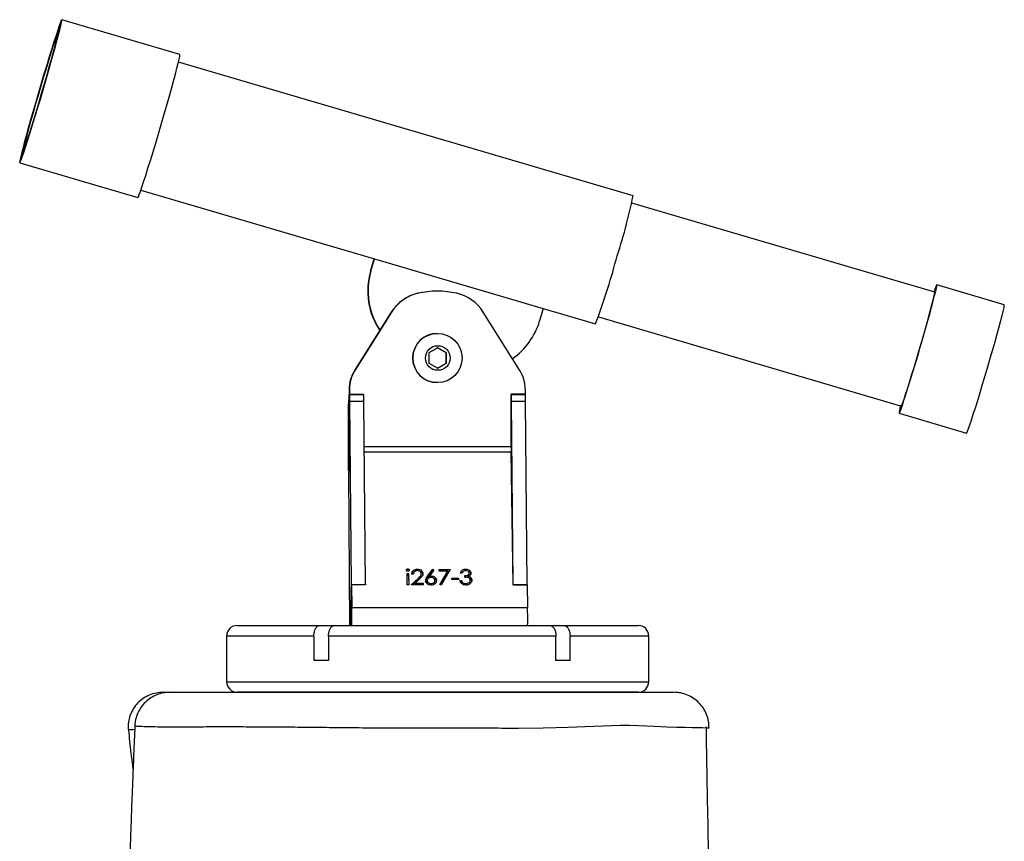
# Model space of a CAD drawing. Extents: x 21 to 1746, y 0 to 1080.
# Drawn here: x 1451 to 1495, y 981 to 1017 of the extents above; entities that cross this region are included whole.
import ezdxf

# ---------------------------------------------------------------- set-up
doc = ezdxf.new("R2010")
doc.units = 0
doc.header["$MEASUREMENT"] = 0
doc.layers.add('VP-SIDE', color=7, linetype='Continuous', lineweight=0)

msp = doc.modelspace()

# ---------------------------------------------------------------- linework, layer by layer
at = {"layer": 'VP-SIDE', "color": 18, "lineweight": 25, "true_color": 0x000000}
for p, q in [((1452.694, 1017.082), (1452.684, 1017.085)), ((1458.034, 1015.871), (1452.781, 1017.416)), ((1478.199, 1009.584), (1457.971, 1015.531)), ((1450.91, 1011.05), (1456.163, 1009.506)), ((1451.007, 1011.38), (1451.017, 1011.377)), ((1456.294, 1009.826), (1466.686, 1006.771)), ((1491.62, 1005.288), (1478.136, 1009.252)), ((1466.518, 1006.224), (1466.679, 1006.771)), ((1466.534, 1006.224), (1466.694, 1006.771)), ((1466.679, 1006.771), (1466.694, 1006.771)), ((1466.694, 1006.771), (1474.199, 1004.565)), ((1466.518, 1006.224), (1466.534, 1006.224)), ((1469.488, 1005.338), (1469.476, 1005.338)), ((1494.708, 1004.731), (1491.707, 1005.613)), ((1468.615, 1005.242), (1468.627, 1005.242)), ((1467.439, 1004.409), (1465.805, 1001.807)), ((1467.451, 1004.409), (1465.817, 1001.807)), ((1467.451, 1004.409), (1467.439, 1004.409)), ((1473.159, 1001.807), (1471.526, 1004.409)), ((1474.199, 1004.565), (1474.038, 1004.017)), ((1474.198, 1004.562), (1476.522, 1003.879)), ((1476.649, 1004.193), (1490.133, 1000.229)), ((1469.49, 1003.46), (1469.488, 1003.46)), ((1469.506, 1002.816), (1469.114, 1002.591)), ((1469.883, 1002.591), (1469.499, 1002.812)), ((1469.897, 1002.591), (1469.506, 1002.816)), ((1469.114, 1002.591), (1469.114, 1002.139)), ((1469.883, 1002.591), (1469.897, 1002.591)), ((1469.883, 1002.139), (1469.883, 1002.591)), ((1469.897, 1002.139), (1469.897, 1002.591)), ((1465.805, 1001.807), (1465.817, 1001.807)), ((1469.114, 1002.139), (1469.506, 1001.913)), ((1469.499, 1001.917), (1469.883, 1002.139)), ((1469.506, 1001.913), (1469.897, 1002.139)), ((1469.883, 1002.139), (1469.897, 1002.139)), ((1465.565, 1000.975), (1465.565, 1000.762)), ((1465.577, 1000.975), (1465.565, 1000.975)), ((1465.577, 1000.975), (1465.577, 1000.762)), ((1469.488, 1001.269), (1469.49, 1001.269)), ((1473.399, 1000.975), (1473.399, 1000.762)), ((1465.581, 1000.739), (1465.553, 1000.739)), ((1465.577, 1000.762), (1465.565, 1000.762)), ((1465.577, 1000.762), (1466.203, 1000.762)), ((1465.581, 1000.739), (1466.207, 1000.739)), ((1466.191, 1000.762), (1466.191, 1000.739)), ((1466.203, 1000.762), (1466.203, 1000.739)), ((1473.399, 1000.762), (1472.773, 1000.762)), ((1472.773, 998.422), (1472.773, 1000.762)), ((1472.777, 1000.739), (1472.773, 1000.739)), ((1472.777, 1000.739), (1473.403, 1000.739)), ((1465.536, 997.356), (1465.541, 1000.323)), ((1465.541, 1000.368), (1465.551, 1000.343)), ((1465.541, 1000.323), (1465.551, 1000.299)), ((1465.541, 1000.323), (1465.551, 1000.323)), ((1465.546, 997.332), (1465.551, 1000.299)), ((1465.551, 1000.299), (1465.546, 997.266)), ((1465.665, 992.294), (1465.593, 1000.425)), ((1466.218, 1000.425), (1465.593, 1000.425)), ((1466.291, 992.294), (1466.218, 1000.425)), ((1472.861, 992.302), (1472.789, 1000.425)), ((1473.414, 1000.425), (1472.789, 1000.425)), ((1473.487, 992.294), (1473.414, 1000.425)), ((1490.03, 999.908), (1493.031, 999.026)), ((1466.236, 998.422), (1472.773, 998.422)), ((1466.238, 998.187), (1472.775, 998.187)), ((1472.861, 992.279), (1472.775, 998.187)), ((1465.536, 997.356), (1465.546, 997.332)), ((1465.536, 997.289), (1465.576, 990.466)), ((1465.546, 997.266), (1465.536, 997.289)), ((1465.546, 997.289), (1465.536, 997.289)), ((1468.14, 992.774), (1468.21, 992.774)), ((1468.147, 992.279), (1468.14, 992.774)), ((1468.141, 992.696), (1468.207, 992.696)), ((1468.168, 992.905), (1468.172, 992.983)), ((1468.207, 992.696), (1468.21, 992.774)), ((1468.207, 992.696), (1468.213, 992.279)), ((1468.21, 992.774), (1468.217, 992.279)), ((1468.328, 992.279), (1468.627, 992.56)), ((1468.421, 992.748), (1468.351, 992.748)), ((1468.599, 992.896), (1468.603, 992.974)), ((1468.624, 992.481), (1468.627, 992.56)), ((1468.768, 992.689), (1468.772, 992.767)), ((1469.048, 992.587), (1469.277, 992.896)), ((1469.048, 992.587), (1469.051, 992.665)), ((1469.051, 992.665), (1469.28, 992.974)), ((1469.129, 992.585), (1469.132, 992.664)), ((1469.335, 992.937), (1469.132, 992.664)), ((1469.21, 992.592), (1469.213, 992.67)), ((1469.277, 992.896), (1469.28, 992.974)), ((1469.277, 992.896), (1469.295, 992.884)), ((1469.28, 992.974), (1469.335, 992.937)), ((1469.571, 992.957), (1470.053, 992.957)), ((1469.572, 992.887), (1469.571, 992.957)), ((1469.935, 992.887), (1469.572, 992.887)), ((1469.591, 992.291), (1469.935, 992.887)), ((1469.623, 992.275), (1469.931, 992.809)), ((1470.053, 992.957), (1469.652, 992.262)), ((1469.931, 992.809), (1469.935, 992.887)), ((1469.934, 992.879), (1470.007, 992.879)), ((1470.128, 992.575), (1470.429, 992.575)), ((1470.129, 992.505), (1470.128, 992.575)), ((1470.426, 992.505), (1470.429, 992.575)), ((1470.429, 992.575), (1470.43, 992.505)), ((1470.586, 992.8), (1470.516, 992.8)), ((1470.709, 992.618), (1470.708, 992.688)), ((1470.743, 992.896), (1470.746, 992.974)), ((1470.885, 992.58), (1470.888, 992.659)), ((1470.904, 992.72), (1470.907, 992.798)), ((1470.97, 992.523), (1470.974, 992.601)), ((1465.655, 992.06), (1465.665, 992.294)), ((1465.655, 992.044), (1465.665, 992.279)), ((1465.665, 992.294), (1466.291, 992.294)), ((1465.665, 992.279), (1465.68, 991.258)), ((1466.291, 992.279), (1465.665, 992.279)), ((1466.29, 992.279), (1466.291, 992.294)), ((1466.291, 992.302), (1466.291, 992.279)), ((1468.217, 992.279), (1468.147, 992.279)), ((1468.859, 992.279), (1468.328, 992.279)), ((1468.408, 992.279), (1468.624, 992.481)), ((1468.491, 992.279), (1468.494, 992.349)), ((1468.687, 992.53), (1468.494, 992.349)), ((1468.494, 992.349), (1468.858, 992.349)), ((1468.855, 992.279), (1468.858, 992.349)), ((1468.858, 992.349), (1468.859, 992.279)), ((1469.034, 992.387), (1469.037, 992.466)), ((1469.206, 992.253), (1469.209, 992.331)), ((1469.374, 992.387), (1469.378, 992.466)), ((1469.652, 992.262), (1469.591, 992.291)), ((1470.43, 992.505), (1470.129, 992.505)), ((1470.491, 992.462), (1470.561, 992.462)), ((1470.522, 992.383), (1470.558, 992.383)), ((1470.558, 992.383), (1470.561, 992.462)), ((1470.62, 992.29), (1470.624, 992.368)), ((1470.752, 992.253), (1470.755, 992.331)), ((1470.949, 992.396), (1470.952, 992.475)), ((1472.861, 992.294), (1473.487, 992.294)), ((1472.861, 992.279), (1473.487, 992.279)), ((1473.486, 992.279), (1473.487, 992.294)), ((1473.487, 992.279), (1473.502, 991.258)), ((1465.644, 990.466), (1465.659, 991.767)), ((1465.655, 992.06), (1465.656, 992.06)), ((1465.659, 991.767), (1465.655, 992.06)), ((1465.655, 992.044), (1465.67, 991.024)), ((1465.659, 991.767), (1465.659, 991.767)), ((1465.67, 991.024), (1465.68, 991.258)), ((1465.68, 991.258), (1473.502, 991.258)), ((1460.584, 990.466), (1464.253, 990.466)), ((1464.253, 990.466), (1464.905, 990.466)), ((1464.905, 990.466), (1474.483, 990.466)), ((1474.483, 990.466), (1475.113, 990.466)), ((1475.113, 990.466), (1478.423, 990.466)), ((1460.114, 989.997), (1460.114, 987.962)), ((1463.993, 989.997), (1460.114, 989.997)), ((1463.993, 989.997), (1463.993, 988.901)), ((1464.645, 989.997), (1464.645, 988.901)), ((1474.762, 989.997), (1464.645, 989.997)), ((1474.762, 988.901), (1474.762, 989.997)), ((1475.392, 988.901), (1475.392, 989.997)), ((1478.892, 989.997), (1475.392, 989.997)), ((1478.892, 987.962), (1478.892, 989.997)), ((1464.645, 988.901), (1463.993, 988.901)), ((1475.392, 988.901), (1474.762, 988.901)), ((1460.114, 987.962), (1478.892, 987.962)), ((1478.423, 987.493), (1460.587, 987.493))]:
    msp.add_line(p, q, dxfattribs=at)
for points in [[(1452.331, 1016.118), (1452.222, 1015.767), (1452.107, 1015.39), (1451.987, 1014.993), (1451.865, 1014.583), (1451.742, 1014.167), (1451.621, 1013.752), (1451.504, 1013.346), (1451.393, 1012.954), (1451.289, 1012.585), (1451.195, 1012.244), (1451.112, 1011.936), (1451.042, 1011.668), (1450.985, 1011.444), (1450.944, 1011.268), (1450.917, 1011.142), (1450.907, 1011.069), (1450.912, 1011.051), (1450.934, 1011.086), (1450.971, 1011.176), (1451.023, 1011.318), (1451.089, 1011.51), (1451.168, 1011.748), (1451.258, 1012.029), (1451.359, 1012.348), (1451.468, 1012.698), (1451.584, 1013.076), (1451.704, 1013.473), (1451.826, 1013.882), (1451.949, 1014.298), (1452.07, 1014.713), (1452.187, 1015.12), (1452.298, 1015.511), (1452.401, 1015.881), (1452.495, 1016.222), (1452.578, 1016.529), (1452.649, 1016.797), (1452.705, 1017.021), (1452.747, 1017.198), (1452.773, 1017.324), (1452.784, 1017.396), (1452.778, 1017.415), (1452.757, 1017.379), (1452.72, 1017.29), (1452.668, 1017.148), (1452.602, 1016.956), (1452.523, 1016.718), (1452.432, 1016.437), (1452.331, 1016.118)], [(1452.286, 1015.94), (1452.182, 1015.608), (1452.073, 1015.25), (1451.959, 1014.874), (1451.843, 1014.485), (1451.728, 1014.091), (1451.614, 1013.701), (1451.505, 1013.32), (1451.402, 1012.956), (1451.307, 1012.616), (1451.223, 1012.306), (1451.15, 1012.032), (1451.089, 1011.799), (1451.043, 1011.611), (1451.012, 1011.473), (1450.997, 1011.385), (1450.997, 1011.351), (1451.013, 1011.37), (1451.045, 1011.443), (1451.091, 1011.567), (1451.152, 1011.742), (1451.225, 1011.962), (1451.31, 1012.225), (1451.405, 1012.525), (1451.508, 1012.858), (1451.618, 1013.215), (1451.731, 1013.592), (1451.847, 1013.981), (1451.963, 1014.374), (1452.076, 1014.765), (1452.186, 1015.146), (1452.289, 1015.51), (1452.383, 1015.85), (1452.468, 1016.159), (1452.541, 1016.433), (1452.601, 1016.667), (1452.647, 1016.854), (1452.678, 1016.993), (1452.694, 1017.081), (1452.693, 1017.115), (1452.677, 1017.096), (1452.646, 1017.023), (1452.599, 1016.898), (1452.539, 1016.724), (1452.465, 1016.503), (1452.38, 1016.241), (1452.286, 1015.94)], [(1451.921, 1014.233), (1452.034, 1014.621), (1452.144, 1015.002), (1452.248, 1015.369), (1452.345, 1015.715), (1452.433, 1016.033), (1452.509, 1016.318), (1452.573, 1016.563), (1452.624, 1016.766), (1452.66, 1016.921), (1452.681, 1017.026), (1452.687, 1017.079), (1452.676, 1017.079), (1452.65, 1017.026), (1452.61, 1016.921), (1452.555, 1016.766), (1452.486, 1016.563), (1452.406, 1016.318), (1452.316, 1016.033), (1452.216, 1015.715), (1452.11, 1015.369), (1451.999, 1015.002), (1451.885, 1014.621), (1451.77, 1014.233), (1451.656, 1013.844), (1451.547, 1013.463), (1451.442, 1013.096), (1451.345, 1012.751), (1451.258, 1012.433), (1451.181, 1012.148), (1451.117, 1011.902), (1451.066, 1011.7), (1451.03, 1011.545), (1451.009, 1011.44), (1451.004, 1011.387), (1451.014, 1011.387), (1451.04, 1011.44), (1451.081, 1011.545), (1451.136, 1011.7), (1451.204, 1011.902), (1451.284, 1012.148), (1451.375, 1012.433), (1451.474, 1012.751), (1451.581, 1013.096), (1451.692, 1013.463), (1451.806, 1013.844), (1451.921, 1014.233)], [(1451.913, 1014.233), (1452.021, 1014.604), (1452.126, 1014.968), (1452.225, 1015.316), (1452.315, 1015.641), (1452.396, 1015.936), (1452.465, 1016.195), (1452.52, 1016.411), (1452.562, 1016.582), (1452.588, 1016.702), (1452.598, 1016.77), (1452.592, 1016.783), (1452.57, 1016.743), (1452.533, 1016.648), (1452.481, 1016.503), (1452.416, 1016.309), (1452.338, 1016.07), (1452.25, 1015.793), (1452.153, 1015.482), (1452.05, 1015.145), (1451.942, 1014.788), (1451.833, 1014.419), (1451.723, 1014.047), (1451.616, 1013.678), (1451.514, 1013.321), (1451.419, 1012.984), (1451.334, 1012.673), (1451.259, 1012.395), (1451.196, 1012.157), (1451.148, 1011.963), (1451.114, 1011.817), (1451.096, 1011.723), (1451.093, 1011.682), (1451.107, 1011.696), (1451.137, 1011.764), (1451.182, 1011.884), (1451.24, 1012.054), (1451.312, 1012.271), (1451.395, 1012.53), (1451.488, 1012.825), (1451.588, 1013.149), (1451.694, 1013.498), (1451.803, 1013.861), (1451.913, 1014.233)], [(1456.163, 1009.506), (1456.165, 1009.506), (1456.187, 1009.542), (1456.224, 1009.632), (1456.276, 1009.774), (1456.342, 1009.965), (1456.421, 1010.204), (1456.512, 1010.485), (1456.612, 1010.803), (1456.721, 1011.154), (1456.837, 1011.531), (1456.957, 1011.928), (1457.079, 1012.338), (1457.202, 1012.754), (1457.323, 1013.169), (1457.44, 1013.575), (1457.551, 1013.967), (1457.654, 1014.336), (1457.748, 1014.678), (1457.831, 1014.985), (1457.902, 1015.253), (1457.958, 1015.477), (1458, 1015.654), (1458.026, 1015.779), (1458.037, 1015.852), (1458.034, 1015.871)], [(1491.532, 1004.893), (1491.576, 1005.075), (1491.606, 1005.207), (1491.62, 1005.287), (1491.618, 1005.313), (1491.604, 1005.293)], [(1491.61, 1005.144), (1491.657, 1005.335), (1491.69, 1005.479), (1491.707, 1005.571), (1491.708, 1005.611), (1491.694, 1005.599), (1491.665, 1005.533), (1491.621, 1005.416), (1491.58, 1005.3)], [(1490.092, 1000.24), (1490.079, 1000.186), (1490.047, 1000.043), (1490.029, 999.95), (1490.028, 999.91), (1490.042, 999.923), (1490.071, 999.988), (1490.116, 1000.106), (1490.174, 1000.273), (1490.245, 1000.486), (1490.328, 1000.741), (1490.421, 1001.034), (1490.522, 1001.36), (1490.63, 1001.711), (1490.742, 1002.082), (1490.856, 1002.466), (1490.971, 1002.855), (1491.084, 1003.242), (1491.193, 1003.621), (1491.295, 1003.983), (1491.39, 1004.322), (1491.475, 1004.633), (1491.549, 1004.909), (1491.61, 1005.144)], [(1490.116, 1000.233), (1490.115, 1000.215), (1490.126, 1000.216), (1490.152, 1000.271), (1490.193, 1000.379), (1490.248, 1000.538), (1490.317, 1000.745), (1490.398, 1000.994), (1490.489, 1001.281), (1490.587, 1001.6), (1490.692, 1001.943), (1490.8, 1002.304), (1490.91, 1002.675), (1491.019, 1003.047), (1491.125, 1003.413), (1491.225, 1003.766), (1491.318, 1004.096), (1491.401, 1004.399), (1491.473, 1004.666), (1491.532, 1004.893)], [(1493.031, 999.026), (1493.044, 999.04), (1493.073, 999.106), (1493.117, 999.223), (1493.176, 999.39), (1493.247, 999.603), (1493.33, 999.859), (1493.423, 1000.152), (1493.524, 1000.477), (1493.632, 1000.829), (1493.744, 1001.2), (1493.858, 1001.583), (1493.973, 1001.972), (1494.086, 1002.36), (1494.194, 1002.738), (1494.297, 1003.1), (1494.392, 1003.44), (1494.477, 1003.751), (1494.551, 1004.026), (1494.612, 1004.262)], [(1481.566, 985.902), (1481.554, 985.901), (1481.456, 985.901), (1481.279, 985.906), (1481.088, 985.912), (1480.84, 985.918), (1480.525, 985.924), (1480.147, 985.931), (1479.695, 985.939), (1479.433, 985.949), (1479.137, 985.965), (1478.805, 985.982), (1478.444, 985.999), (1478.042, 986.012), (1477.628, 986.009), (1476.448, 985.968), (1475.312, 985.93), (1474.195, 985.903), (1473.094, 985.884), (1473.094, 985.884), (1473.094, 985.884)]]:
    msp.add_lwpolyline(points, dxfattribs=at)
for centre, radius in [((1469.49, 1002.364), 1.095), ((1469.506, 1002.365), 0.548)]:
    msp.add_circle(centre, radius, dxfattribs=at)
for points in [[(1477.436, 1006.732), (1477.739, 1007.669), (1477.993, 1008.621), (1478.199, 1009.584)], [(1476.522, 1003.879), (1476.874, 1004.814), (1477.179, 1005.766), (1477.436, 1006.732)], [(1466.518, 1006.224), (1466.255, 1005.329), (1466.404, 1004.364), (1466.925, 1003.592)], [(1466.534, 1006.224), (1466.272, 1005.334), (1466.419, 1004.375), (1466.933, 1003.604)], [(1469.476, 1005.338), (1469.186, 1005.338), (1468.898, 1005.306), (1468.615, 1005.242)], [(1470.349, 1005.242), (1469.782, 1005.37), (1469.194, 1005.37), (1468.627, 1005.242)], [(1468.615, 1005.242), (1468.128, 1005.132), (1467.704, 1004.832), (1467.439, 1004.409)], [(1468.627, 1005.242), (1468.14, 1005.132), (1467.716, 1004.832), (1467.451, 1004.409)], [(1471.526, 1004.409), (1471.26, 1004.832), (1470.837, 1005.132), (1470.349, 1005.242)], [(1494.612, 1004.262), (1494.667, 1004.412), (1494.699, 1004.57), (1494.708, 1004.731)], [(1472.828, 1002.334), (1473.411, 1002.742), (1473.838, 1003.335), (1474.038, 1004.017)], [(1465.805, 1001.807), (1465.648, 1001.558), (1465.565, 1001.27), (1465.565, 1000.975)], [(1465.817, 1001.807), (1465.66, 1001.558), (1465.577, 1001.27), (1465.577, 1000.975)], [(1473.399, 1000.975), (1473.399, 1001.27), (1473.316, 1001.558), (1473.159, 1001.807)], [(1465.553, 1000.739), (1465.542, 1000.615), (1465.538, 1000.491), (1465.541, 1000.368)], [(1465.593, 1000.425), (1465.595, 1000.53), (1465.591, 1000.635), (1465.581, 1000.739)], [(1466.218, 1000.425), (1466.221, 1000.53), (1466.217, 1000.635), (1466.207, 1000.739)], [(1472.789, 1000.425), (1472.791, 1000.53), (1472.787, 1000.635), (1472.777, 1000.739)], [(1473.414, 1000.425), (1473.417, 1000.53), (1473.413, 1000.635), (1473.403, 1000.739)], [(1465.551, 1000.343), (1465.551, 1000.328), (1465.551, 1000.314), (1465.551, 1000.299)], [(1472.773, 998.422), (1472.773, 998.344), (1472.774, 998.265), (1472.775, 998.187)], [(1465.682, 990.466), (1465.684, 990.73), (1465.684, 990.994), (1465.68, 991.258)], [(1473.504, 990.466), (1473.506, 990.73), (1473.506, 990.994), (1473.502, 991.258)], [(1465.668, 990.466), (1465.672, 990.652), (1465.673, 990.838), (1465.67, 991.024)], [(1460.584, 990.466), (1460.324, 990.466), (1460.114, 990.256), (1460.114, 989.997)], [(1478.892, 989.997), (1478.892, 990.256), (1478.682, 990.466), (1478.423, 990.466)], [(1460.114, 987.962), (1460.114, 987.703), (1460.324, 987.493), (1460.584, 987.493)], [(1478.423, 987.493), (1478.682, 987.493), (1478.892, 987.703), (1478.892, 987.962)]]:
    msp.add_open_spline(points, degree=3, dxfattribs=at)
for points, knots in [([(1469.488, 1003.46), (1468.883, 1003.46), (1468.393, 1002.969), (1468.393, 1002.364), (1468.393, 1001.76), (1468.883, 1001.269), (1469.488, 1001.269)], [0, 0, 0, 0, 1, 1, 1, 2, 2, 2, 2]), ([(1468.108, 992.93), (1468.109, 992.938), (1468.11, 992.946), (1468.114, 992.953), (1468.118, 992.96), (1468.124, 992.966), (1468.131, 992.971), (1468.137, 992.975), (1468.144, 992.978), (1468.15, 992.98), (1468.157, 992.982), (1468.164, 992.982), (1468.172, 992.983)], [0, 0, 0, 0, 1, 1, 1, 2, 2, 2, 3, 3, 3, 4, 4, 4, 4]), ([(1468.173, 992.879), (1468.164, 992.879), (1468.155, 992.88), (1468.146, 992.883), (1468.138, 992.886), (1468.13, 992.891), (1468.124, 992.897), (1468.119, 992.901), (1468.115, 992.907), (1468.112, 992.912), (1468.109, 992.918), (1468.108, 992.924), (1468.108, 992.93)], [0, 0, 0, 0, 1, 1, 1, 2, 2, 2, 3, 3, 3, 4, 4, 4, 4]), ([(1468.129, 992.894), (1468.135, 992.897), (1468.141, 992.9), (1468.147, 992.902), (1468.154, 992.904), (1468.161, 992.904), (1468.168, 992.905)], [0, 0, 0, 0, 1, 1, 1, 2, 2, 2, 2]), ([(1468.168, 992.905), (1468.178, 992.904), (1468.187, 992.903), (1468.195, 992.9), (1468.202, 992.898), (1468.207, 992.894), (1468.213, 992.89)], [0, 0, 0, 0, 1, 1, 1, 2, 2, 2, 2]), ([(1468.172, 992.983), (1468.181, 992.982), (1468.19, 992.981), (1468.199, 992.978), (1468.207, 992.976), (1468.215, 992.971), (1468.222, 992.965), (1468.227, 992.96), (1468.231, 992.955), (1468.234, 992.949), (1468.236, 992.943), (1468.237, 992.937), (1468.238, 992.93)], [0, 0, 0, 0, 1, 1, 1, 2, 2, 2, 3, 3, 3, 4, 4, 4, 4]), ([(1468.238, 992.93), (1468.237, 992.922), (1468.235, 992.915), (1468.232, 992.908), (1468.228, 992.901), (1468.221, 992.895), (1468.214, 992.89), (1468.208, 992.886), (1468.201, 992.883), (1468.195, 992.881), (1468.188, 992.88), (1468.18, 992.879), (1468.173, 992.879)], [0, 0, 0, 0, 1, 1, 1, 2, 2, 2, 3, 3, 3, 4, 4, 4, 4]), ([(1468.351, 992.748), (1468.355, 992.781), (1468.359, 992.814), (1468.373, 992.844), (1468.387, 992.874), (1468.41, 992.901), (1468.439, 992.923), (1468.462, 992.94), (1468.487, 992.954), (1468.515, 992.962), (1468.543, 992.97), (1468.573, 992.972), (1468.603, 992.974)], [0, 0, 0, 0, 1, 1, 1, 2, 2, 2, 3, 3, 3, 4, 4, 4, 4]), ([(1468.365, 992.748), (1468.367, 992.754), (1468.368, 992.76), (1468.369, 992.766), (1468.379, 992.797), (1468.405, 992.824), (1468.436, 992.844), (1468.459, 992.86), (1468.485, 992.872), (1468.511, 992.883)], [0, 0, 0, 0, 1, 1, 1, 2, 2, 2, 3, 3, 3, 3]), ([(1468.6, 992.905), (1468.573, 992.902), (1468.547, 992.9), (1468.523, 992.891), (1468.499, 992.882), (1468.477, 992.867), (1468.461, 992.849), (1468.448, 992.835), (1468.439, 992.819), (1468.432, 992.801), (1468.426, 992.784), (1468.424, 992.766), (1468.421, 992.748)], [0, 0, 0, 0, 1, 1, 1, 2, 2, 2, 3, 3, 3, 4, 4, 4, 4]), ([(1468.772, 992.767), (1468.768, 992.788), (1468.765, 992.809), (1468.754, 992.828), (1468.744, 992.846), (1468.726, 992.862), (1468.707, 992.875), (1468.691, 992.885), (1468.674, 992.893), (1468.656, 992.898), (1468.638, 992.902), (1468.619, 992.903), (1468.6, 992.905)], [0, 0, 0, 0, 1, 1, 1, 2, 2, 2, 3, 3, 3, 4, 4, 4, 4]), ([(1468.603, 992.974), (1468.638, 992.971), (1468.672, 992.968), (1468.704, 992.957), (1468.735, 992.946), (1468.764, 992.926), (1468.786, 992.903), (1468.804, 992.885), (1468.819, 992.864), (1468.828, 992.842), (1468.836, 992.82), (1468.839, 992.796), (1468.842, 992.773)], [0, 0, 0, 0, 1, 1, 1, 2, 2, 2, 3, 3, 3, 4, 4, 4, 4]), ([(1468.624, 992.481), (1468.661, 992.515), (1468.698, 992.548), (1468.729, 992.587), (1468.741, 992.602), (1468.752, 992.618), (1468.758, 992.635), (1468.765, 992.652), (1468.767, 992.671), (1468.768, 992.689)], [0, 0, 0, 0, 1, 1, 1, 2, 2, 2, 3, 3, 3, 3]), ([(1468.627, 992.56), (1468.664, 992.593), (1468.701, 992.627), (1468.732, 992.665), (1468.744, 992.68), (1468.755, 992.696), (1468.762, 992.713), (1468.768, 992.73), (1468.77, 992.749), (1468.772, 992.767)], [0, 0, 0, 0, 1, 1, 1, 2, 2, 2, 3, 3, 3, 3]), ([(1468.842, 992.773), (1468.839, 992.746), (1468.836, 992.719), (1468.826, 992.694), (1468.816, 992.669), (1468.799, 992.647), (1468.781, 992.625), (1468.752, 992.591), (1468.719, 992.56), (1468.687, 992.53)], [0, 0, 0, 0, 1, 1, 1, 2, 2, 2, 3, 3, 3, 3]), ([(1468.696, 992.88), (1468.697, 992.879), (1468.699, 992.879), (1468.701, 992.879), (1468.734, 992.873), (1468.761, 992.849), (1468.783, 992.825), (1468.8, 992.805), (1468.815, 992.786), (1468.824, 992.764), (1468.833, 992.742), (1468.836, 992.718), (1468.838, 992.695)], [0, 0, 0, 0, 1, 1, 1, 2, 2, 2, 3, 3, 3, 4, 4, 4, 4]), ([(1468.963, 992.39), (1468.97, 992.43), (1468.977, 992.469), (1468.995, 992.505), (1469.008, 992.534), (1469.028, 992.56), (1469.048, 992.587)], [0, 0, 0, 0, 1, 1, 1, 2, 2, 2, 2]), ([(1468.967, 992.468), (1468.974, 992.508), (1468.981, 992.547), (1468.998, 992.584), (1469.012, 992.612), (1469.031, 992.639), (1469.051, 992.665)], [0, 0, 0, 0, 1, 1, 1, 2, 2, 2, 2]), ([(1469.199, 992.601), (1469.176, 992.599), (1469.152, 992.597), (1469.13, 992.59), (1469.109, 992.582), (1469.089, 992.57), (1469.074, 992.554), (1469.061, 992.542), (1469.051, 992.528), (1469.046, 992.513), (1469.04, 992.498), (1469.038, 992.482), (1469.037, 992.466)], [0, 0, 0, 0, 1, 1, 1, 2, 2, 2, 3, 3, 3, 4, 4, 4, 4]), ([(1469.132, 992.664), (1469.147, 992.666), (1469.162, 992.668), (1469.177, 992.669), (1469.189, 992.67), (1469.201, 992.67), (1469.213, 992.67)], [0, 0, 0, 0, 1, 1, 1, 2, 2, 2, 2]), ([(1469.378, 992.466), (1469.374, 992.487), (1469.37, 992.508), (1469.359, 992.526), (1469.348, 992.545), (1469.329, 992.56), (1469.308, 992.572), (1469.292, 992.582), (1469.275, 992.589), (1469.256, 992.594), (1469.238, 992.598), (1469.219, 992.599), (1469.199, 992.601)], [0, 0, 0, 0, 1, 1, 1, 2, 2, 2, 3, 3, 3, 4, 4, 4, 4]), ([(1469.213, 992.67), (1469.247, 992.667), (1469.282, 992.663), (1469.313, 992.652), (1469.344, 992.64), (1469.371, 992.621), (1469.394, 992.598), (1469.411, 992.58), (1469.426, 992.56), (1469.434, 992.538), (1469.443, 992.516), (1469.445, 992.493), (1469.448, 992.469)], [0, 0, 0, 0, 1, 1, 1, 2, 2, 2, 3, 3, 3, 4, 4, 4, 4]), ([(1469.302, 992.575), (1469.304, 992.575), (1469.307, 992.574), (1469.309, 992.574), (1469.342, 992.567), (1469.368, 992.544), (1469.39, 992.52), (1469.408, 992.501), (1469.422, 992.481), (1469.431, 992.46), (1469.439, 992.438), (1469.442, 992.415), (1469.445, 992.391)], [0, 0, 0, 0, 1, 1, 1, 2, 2, 2, 3, 3, 3, 4, 4, 4, 4]), ([(1470.516, 992.8), (1470.525, 992.826), (1470.533, 992.853), (1470.548, 992.876), (1470.563, 992.899), (1470.584, 992.92), (1470.609, 992.936), (1470.629, 992.949), (1470.651, 992.959), (1470.674, 992.965), (1470.697, 992.971), (1470.722, 992.973), (1470.746, 992.974)], [0, 0, 0, 0, 1, 1, 1, 2, 2, 2, 3, 3, 3, 4, 4, 4, 4]), ([(1470.548, 992.8), (1470.565, 992.822), (1470.583, 992.843), (1470.606, 992.858), (1470.624, 992.87), (1470.646, 992.877), (1470.667, 992.885)], [0, 0, 0, 0, 1, 1, 1, 2, 2, 2, 2]), ([(1470.748, 992.905), (1470.728, 992.903), (1470.708, 992.902), (1470.689, 992.896), (1470.67, 992.891), (1470.652, 992.881), (1470.637, 992.869), (1470.614, 992.851), (1470.6, 992.826), (1470.586, 992.8)], [0, 0, 0, 0, 1, 1, 1, 2, 2, 2, 3, 3, 3, 3]), ([(1470.705, 992.609), (1470.749, 992.613), (1470.793, 992.616), (1470.832, 992.633), (1470.852, 992.641), (1470.87, 992.652), (1470.884, 992.667), (1470.89, 992.675), (1470.896, 992.683), (1470.899, 992.692), (1470.902, 992.701), (1470.903, 992.711), (1470.904, 992.72)], [0, 0, 0, 0, 1, 1, 1, 2, 2, 2, 3, 3, 3, 4, 4, 4, 4]), ([(1470.708, 992.688), (1470.752, 992.691), (1470.797, 992.695), (1470.836, 992.711), (1470.855, 992.719), (1470.874, 992.73), (1470.887, 992.745), (1470.894, 992.753), (1470.899, 992.761), (1470.902, 992.77), (1470.905, 992.779), (1470.906, 992.789), (1470.907, 992.798)], [0, 0, 0, 0, 1, 1, 1, 2, 2, 2, 3, 3, 3, 4, 4, 4, 4]), ([(1470.952, 992.475), (1470.951, 992.486), (1470.95, 992.498), (1470.946, 992.51), (1470.942, 992.521), (1470.936, 992.532), (1470.928, 992.542), (1470.913, 992.561), (1470.892, 992.578), (1470.868, 992.59), (1470.822, 992.613), (1470.765, 992.615), (1470.709, 992.618)], [0, 0, 0, 0, 1, 1, 1, 2, 2, 2, 3, 3, 3, 4, 4, 4, 4]), ([(1470.746, 992.974), (1470.778, 992.971), (1470.81, 992.968), (1470.839, 992.959), (1470.869, 992.95), (1470.896, 992.934), (1470.919, 992.914), (1470.937, 992.899), (1470.952, 992.881), (1470.961, 992.861), (1470.97, 992.841), (1470.974, 992.82), (1470.978, 992.798)], [0, 0, 0, 0, 1, 1, 1, 2, 2, 2, 3, 3, 3, 4, 4, 4, 4]), ([(1470.907, 992.798), (1470.903, 992.816), (1470.899, 992.834), (1470.888, 992.849), (1470.878, 992.864), (1470.861, 992.876), (1470.842, 992.885), (1470.813, 992.898), (1470.781, 992.901), (1470.748, 992.905)], [0, 0, 0, 0, 1, 1, 1, 2, 2, 2, 3, 3, 3, 3]), ([(1470.876, 992.858), (1470.89, 992.851), (1470.904, 992.845), (1470.916, 992.836), (1470.935, 992.822), (1470.949, 992.803), (1470.958, 992.783), (1470.967, 992.762), (1470.97, 992.741), (1470.974, 992.72)], [0, 0, 0, 0, 1, 1, 1, 2, 2, 2, 3, 3, 3, 3]), ([(1470.885, 992.58), (1470.903, 992.572), (1470.921, 992.564), (1470.937, 992.553), (1470.949, 992.544), (1470.96, 992.533), (1470.97, 992.523)], [0, 0, 0, 0, 1, 1, 1, 2, 2, 2, 2]), ([(1470.978, 992.798), (1470.976, 992.782), (1470.975, 992.767), (1470.971, 992.752), (1470.967, 992.737), (1470.959, 992.722), (1470.949, 992.709), (1470.933, 992.689), (1470.91, 992.674), (1470.888, 992.659)], [0, 0, 0, 0, 1, 1, 1, 2, 2, 2, 3, 3, 3, 3]), ([(1470.888, 992.659), (1470.906, 992.65), (1470.925, 992.642), (1470.94, 992.631), (1470.953, 992.622), (1470.963, 992.612), (1470.974, 992.601)], [0, 0, 0, 0, 1, 1, 1, 2, 2, 2, 2]), ([(1470.974, 992.601), (1470.989, 992.58), (1471.004, 992.559), (1471.012, 992.537), (1471.019, 992.519), (1471.02, 992.5), (1471.022, 992.481)], [0, 0, 0, 0, 1, 1, 1, 2, 2, 2, 2]), ([(1469.207, 992.262), (1469.172, 992.265), (1469.137, 992.269), (1469.105, 992.281), (1469.073, 992.293), (1469.044, 992.312), (1469.022, 992.336), (1469.004, 992.355), (1468.99, 992.376), (1468.981, 992.398), (1468.973, 992.421), (1468.97, 992.444), (1468.967, 992.468)], [0, 0, 0, 0, 1, 1, 1, 2, 2, 2, 3, 3, 3, 4, 4, 4, 4]), ([(1469.034, 992.387), (1469.037, 992.366), (1469.04, 992.345), (1469.052, 992.328), (1469.061, 992.313), (1469.077, 992.301), (1469.092, 992.289)], [0, 0, 0, 0, 1, 1, 1, 2, 2, 2, 2]), ([(1469.037, 992.466), (1469.041, 992.445), (1469.044, 992.424), (1469.055, 992.406), (1469.066, 992.388), (1469.084, 992.372), (1469.103, 992.36), (1469.119, 992.35), (1469.136, 992.343), (1469.154, 992.338), (1469.172, 992.334), (1469.19, 992.333), (1469.209, 992.331)], [0, 0, 0, 0, 1, 1, 1, 2, 2, 2, 3, 3, 3, 4, 4, 4, 4]), ([(1469.448, 992.469), (1469.444, 992.438), (1469.441, 992.407), (1469.427, 992.38), (1469.414, 992.352), (1469.39, 992.327), (1469.362, 992.308), (1469.34, 992.293), (1469.315, 992.281), (1469.289, 992.274), (1469.263, 992.266), (1469.235, 992.264), (1469.207, 992.262)], [0, 0, 0, 0, 1, 1, 1, 2, 2, 2, 3, 3, 3, 4, 4, 4, 4]), ([(1469.209, 992.331), (1469.233, 992.333), (1469.257, 992.335), (1469.279, 992.343), (1469.301, 992.35), (1469.321, 992.362), (1469.338, 992.378), (1469.351, 992.389), (1469.362, 992.403), (1469.368, 992.418), (1469.374, 992.433), (1469.376, 992.449), (1469.378, 992.466)], [0, 0, 0, 0, 1, 1, 1, 2, 2, 2, 3, 3, 3, 4, 4, 4, 4]), ([(1469.299, 992.278), (1469.311, 992.285), (1469.324, 992.291), (1469.334, 992.299), (1469.348, 992.31), (1469.358, 992.325), (1469.365, 992.34), (1469.371, 992.355), (1469.373, 992.371), (1469.374, 992.387)], [0, 0, 0, 0, 1, 1, 1, 2, 2, 2, 3, 3, 3, 3]), ([(1470.755, 992.262), (1470.719, 992.265), (1470.683, 992.267), (1470.65, 992.278), (1470.616, 992.289), (1470.586, 992.307), (1470.562, 992.33), (1470.542, 992.349), (1470.527, 992.369), (1470.516, 992.392), (1470.505, 992.414), (1470.498, 992.438), (1470.491, 992.462)], [0, 0, 0, 0, 1, 1, 1, 2, 2, 2, 3, 3, 3, 4, 4, 4, 4]), ([(1470.561, 992.462), (1470.569, 992.442), (1470.576, 992.422), (1470.589, 992.405), (1470.598, 992.392), (1470.611, 992.38), (1470.624, 992.368)], [0, 0, 0, 0, 1, 1, 1, 2, 2, 2, 2]), ([(1470.624, 992.368), (1470.647, 992.356), (1470.669, 992.344), (1470.694, 992.338), (1470.713, 992.333), (1470.734, 992.332), (1470.755, 992.331)], [0, 0, 0, 0, 1, 1, 1, 2, 2, 2, 2]), ([(1471.022, 992.481), (1471.017, 992.447), (1471.012, 992.414), (1470.997, 992.384), (1470.981, 992.354), (1470.955, 992.328), (1470.924, 992.308), (1470.9, 992.292), (1470.873, 992.28), (1470.844, 992.273), (1470.815, 992.266), (1470.785, 992.264), (1470.755, 992.262)], [0, 0, 0, 0, 1, 1, 1, 2, 2, 2, 3, 3, 3, 4, 4, 4, 4]), ([(1470.755, 992.331), (1470.782, 992.333), (1470.809, 992.335), (1470.835, 992.342), (1470.86, 992.349), (1470.883, 992.361), (1470.903, 992.377), (1470.918, 992.39), (1470.932, 992.405), (1470.94, 992.421), (1470.947, 992.438), (1470.95, 992.456), (1470.952, 992.475)], [0, 0, 0, 0, 1, 1, 1, 2, 2, 2, 3, 3, 3, 4, 4, 4, 4]), ([(1470.877, 992.287), (1470.885, 992.291), (1470.893, 992.295), (1470.899, 992.299), (1470.916, 992.31), (1470.929, 992.326), (1470.936, 992.343), (1470.944, 992.36), (1470.946, 992.378), (1470.949, 992.396)], [0, 0, 0, 0, 1, 1, 1, 2, 2, 2, 3, 3, 3, 3]), ([(1470.97, 992.523), (1470.987, 992.502), (1471.003, 992.482), (1471.009, 992.458), (1471.01, 992.453), (1471.011, 992.447), (1471.012, 992.442)], [0, 0, 0, 0, 1, 1, 1, 2, 2, 2, 2]), ([(1463.993, 989.997), (1463.996, 990.05), (1463.999, 990.102), (1464.008, 990.152), (1464.017, 990.202), (1464.032, 990.249), (1464.05, 990.29), (1464.068, 990.331), (1464.09, 990.366), (1464.115, 990.395), (1464.14, 990.423), (1464.167, 990.444), (1464.196, 990.455), (1464.214, 990.462), (1464.234, 990.464), (1464.253, 990.466)], [0, 0, 0, 0, 1, 1, 1, 2, 2, 2, 3, 3, 3, 4, 4, 4, 5, 5, 5, 5]), ([(1464.645, 989.997), (1464.648, 990.05), (1464.651, 990.102), (1464.66, 990.152), (1464.669, 990.202), (1464.684, 990.249), (1464.702, 990.29), (1464.72, 990.331), (1464.742, 990.366), (1464.767, 990.395), (1464.792, 990.423), (1464.819, 990.444), (1464.848, 990.455), (1464.866, 990.462), (1464.886, 990.464), (1464.905, 990.466)], [0, 0, 0, 0, 1, 1, 1, 2, 2, 2, 3, 3, 3, 4, 4, 4, 5, 5, 5, 5]), ([(1474.483, 990.466), (1474.494, 990.466), (1474.505, 990.465), (1474.515, 990.463), (1474.546, 990.458), (1474.577, 990.442), (1474.605, 990.419), (1474.634, 990.396), (1474.66, 990.365), (1474.682, 990.327), (1474.704, 990.29), (1474.722, 990.246), (1474.736, 990.198), (1474.749, 990.15), (1474.758, 990.098), (1474.761, 990.046), (1474.762, 990.03), (1474.762, 990.013), (1474.762, 989.997)], [0, 0, 0, 0, 1, 1, 1, 2, 2, 2, 3, 3, 3, 4, 4, 4, 5, 5, 5, 6, 6, 6, 6]), ([(1475.113, 990.466), (1475.123, 990.466), (1475.134, 990.465), (1475.145, 990.463), (1475.176, 990.458), (1475.207, 990.442), (1475.235, 990.419), (1475.263, 990.396), (1475.289, 990.365), (1475.311, 990.327), (1475.333, 990.29), (1475.351, 990.246), (1475.365, 990.198), (1475.378, 990.15), (1475.387, 990.098), (1475.39, 990.046), (1475.391, 990.03), (1475.391, 990.013), (1475.392, 989.997)], [0, 0, 0, 0, 1, 1, 1, 2, 2, 2, 3, 3, 3, 4, 4, 4, 5, 5, 5, 6, 6, 6, 6]), ([(1457.29, 987.493), (1457.184, 987.487), (1457.078, 987.481), (1456.975, 987.461), (1456.871, 987.441), (1456.769, 987.408), (1456.672, 987.366), (1456.575, 987.324), (1456.482, 987.272), (1456.395, 987.212), (1456.308, 987.151), (1456.227, 987.082), (1456.154, 987.005), (1456.081, 986.928), (1456.016, 986.844), (1455.961, 986.754), (1455.905, 986.664), (1455.858, 986.568), (1455.821, 986.469), (1455.784, 986.37), (1455.757, 986.266), (1455.742, 986.162), (1455.728, 986.057), (1455.728, 985.951), (1455.727, 985.845)], [0, 0, 0, 0, 1, 1, 1, 2, 2, 2, 3, 3, 3, 4, 4, 4, 5, 5, 5, 6, 6, 6, 7, 7, 7, 8, 8, 8, 8]), ([(1457.587, 987.493), (1457.487, 987.488), (1457.388, 987.482), (1457.29, 987.465), (1457.192, 987.447), (1457.096, 987.418), (1457.003, 987.38), (1456.911, 987.342), (1456.822, 987.297), (1456.738, 987.243), (1456.654, 987.189), (1456.576, 987.126), (1456.504, 987.057), (1456.432, 986.988), (1456.366, 986.913), (1456.309, 986.831), (1456.252, 986.75), (1456.202, 986.663), (1456.161, 986.572), (1456.119, 986.481), (1456.086, 986.386), (1456.064, 986.289), (1456.043, 986.192), (1456.033, 986.093), (1456.024, 985.993)], [0, 0, 0, 0, 1, 1, 1, 2, 2, 2, 3, 3, 3, 4, 4, 4, 5, 5, 5, 6, 6, 6, 7, 7, 7, 8, 8, 8, 8]), ([(1457.297, 987.493), (1457.295, 987.493), (1457.292, 987.493), (1457.29, 987.493), (1457.271, 987.493), (1457.311, 987.493), (1457.375, 987.493), (1457.438, 987.493), (1457.524, 987.493), (1457.572, 987.493), (1457.578, 987.493), (1457.582, 987.493), (1457.587, 987.493)], [0, 0, 0, 0, 1, 1, 1, 2, 2, 2, 3, 3, 3, 4, 4, 4, 4]), ([(1457.597, 987.493), (1457.595, 987.493), (1457.593, 987.493), (1457.594, 987.493), (1457.598, 987.493), (1457.648, 987.493), (1457.718, 987.493), (1457.788, 987.493), (1457.879, 987.493), (1457.997, 987.493), (1458.115, 987.493), (1458.26, 987.493), (1458.427, 987.493), (1458.539, 987.493), (1458.662, 987.493), (1458.795, 987.493), (1458.929, 987.493), (1459.073, 987.493), (1459.222, 987.493), (1459.371, 987.493), (1459.524, 987.493), (1459.68, 987.493), (1459.836, 987.493), (1459.995, 987.493), (1460.158, 987.493), (1460.484, 987.493), (1460.826, 987.493), (1461.18, 987.493), (1461.357, 987.493), (1461.538, 987.493), (1461.721, 987.493), (1462.089, 987.493), (1462.468, 987.493), (1462.86, 987.493), (1463.055, 987.493), (1463.254, 987.493), (1463.456, 987.493), (1463.658, 987.493), (1463.864, 987.493), (1464.072, 987.493), (1464.282, 987.493), (1464.495, 987.493), (1464.71, 987.493), (1464.926, 987.493), (1465.145, 987.493), (1465.365, 987.493), (1465.586, 987.493), (1465.809, 987.493), (1466.033, 987.493), (1466.273, 987.493), (1466.514, 987.493), (1466.755, 987.493), (1466.997, 987.493), (1467.239, 987.493), (1467.481, 987.493), (1467.963, 987.493), (1468.443, 987.493), (1468.917, 987.493), (1469.154, 987.493), (1469.389, 987.493), (1469.622, 987.493), (1469.855, 987.493), (1470.086, 987.493), (1470.315, 987.493), (1470.544, 987.493), (1470.771, 987.493), (1470.994, 987.493), (1471.215, 987.493), (1471.433, 987.493), (1471.645, 987.493), (1471.858, 987.493), (1472.066, 987.493), (1472.271, 987.493), (1472.475, 987.493), (1472.676, 987.493), (1472.878, 987.493), (1473.081, 987.493), (1473.284, 987.493), (1473.488, 987.493), (1473.841, 987.493), (1474.197, 987.493), (1474.558, 987.493), (1474.808, 987.493), (1475.061, 987.493), (1475.318, 987.493), (1475.574, 987.493), (1475.834, 987.493), (1476.096, 987.493), (1476.358, 987.493), (1476.622, 987.493), (1476.892, 987.493), (1477.026, 987.493), (1477.162, 987.493), (1477.297, 987.493), (1477.423, 987.493), (1477.549, 987.493), (1477.67, 987.493), (1477.793, 987.493), (1477.912, 987.493), (1478.019, 987.493), (1478.121, 987.493), (1478.213, 987.493), (1478.297, 987.493), (1478.383, 987.493), (1478.461, 987.493), (1478.536, 987.493), (1478.64, 987.493), (1478.738, 987.493), (1478.831, 987.493), (1478.949, 987.493), (1479.056, 987.493), (1479.154, 987.493), (1479.252, 987.493), (1479.34, 987.493), (1479.42, 987.493), (1479.5, 987.493), (1479.571, 987.493), (1479.632, 987.493), (1479.692, 987.493), (1479.743, 987.493), (1479.788, 987.493), (1479.879, 987.493), (1479.949, 987.493), (1479.976, 987.493), (1479.993, 987.493), (1479.992, 987.493), (1479.99, 987.493)], [0, 0, 0, 0, 1, 1, 1, 2, 2, 2, 3, 3, 3, 4, 4, 4, 5, 5, 5, 6, 6, 6, 7, 7, 7, 8, 8, 8, 9, 9, 9, 10, 10, 10, 11, 11, 11, 12, 12, 12, 13, 13, 13, 14, 14, 14, 15, 15, 15, 16, 16, 16, 17, 17, 17, 18, 18, 18, 19, 19, 19, 20, 20, 20, 21, 21, 21, 22, 22, 22, 23, 23, 23, 24, 24, 24, 25, 25, 25, 26, 26, 26, 27, 27, 27, 28, 28, 28, 29, 29, 29, 30, 30, 30, 31, 31, 31, 32, 32, 32, 33, 33, 33, 34, 34, 34, 35, 35, 35, 36, 36, 36, 37, 37, 37, 38, 38, 38, 39, 39, 39, 40, 40, 40, 41, 41, 41, 42, 42, 42, 42]), ([(1481.574, 985.902), (1481.57, 986.005), (1481.566, 986.109), (1481.549, 986.211), (1481.532, 986.312), (1481.502, 986.412), (1481.463, 986.509), (1481.424, 986.605), (1481.377, 986.697), (1481.32, 986.784), (1481.264, 986.87), (1481.198, 986.951), (1481.126, 987.025), (1481.053, 987.099), (1480.973, 987.166), (1480.887, 987.224), (1480.802, 987.282), (1480.71, 987.331), (1480.615, 987.371), (1480.519, 987.412), (1480.42, 987.443), (1480.318, 987.462), (1480.217, 987.481), (1480.113, 987.487), (1480.01, 987.493)], [0, 0, 0, 0, 1, 1, 1, 2, 2, 2, 3, 3, 3, 4, 4, 4, 5, 5, 5, 6, 6, 6, 7, 7, 7, 8, 8, 8, 8]), ([(1456.029, 985.991), (1456.02, 985.784), (1456.012, 985.577), (1456.003, 985.369), (1455.985, 984.944), (1455.967, 984.518), (1455.95, 984.092), (1455.935, 983.738), (1455.921, 983.384), (1455.908, 983.03), (1455.897, 982.747), (1455.886, 982.465), (1455.876, 982.182), (1455.869, 981.972), (1455.861, 981.761), (1455.854, 981.55), (1455.849, 981.411), (1455.844, 981.272), (1455.839, 981.133), (1455.836, 981.043), (1455.833, 980.953), (1455.83, 980.863), (1455.827, 980.772), (1455.824, 980.682), (1455.821, 980.592), (1455.818, 980.491), (1455.815, 980.391), (1455.811, 980.29), (1455.808, 980.179), (1455.804, 980.069), (1455.801, 979.958), (1455.791, 979.654), (1455.781, 979.351), (1455.772, 979.047), (1455.761, 978.686), (1455.75, 978.325), (1455.74, 977.964), (1455.728, 977.546), (1455.716, 977.127), (1455.705, 976.709), (1455.693, 976.288), (1455.683, 975.866), (1455.672, 975.445), (1455.661, 974.977), (1455.649, 974.51), (1455.639, 974.043), (1455.628, 973.548), (1455.617, 973.052), (1455.607, 972.557), (1455.597, 972.056), (1455.587, 971.554), (1455.579, 971.053), (1455.57, 970.546), (1455.561, 970.039), (1455.553, 969.531), (1455.545, 969.018), (1455.538, 968.505), (1455.531, 967.992), (1455.513, 966.589), (1455.499, 965.186), (1455.49, 963.783), (1455.48, 962.338), (1455.476, 960.893), (1455.475, 959.448), (1455.475, 957.961), (1455.479, 956.474), (1455.488, 954.987), (1455.496, 953.458), (1455.51, 951.929), (1455.528, 950.4), (1455.55, 948.525), (1455.578, 946.65), (1455.613, 944.775), (1455.648, 942.868), (1455.689, 940.961), (1455.735, 939.054), (1455.781, 937.152), (1455.833, 935.25), (1455.889, 933.348), (1455.945, 931.45), (1456.006, 929.553), (1456.07, 927.655), (1456.133, 925.762), (1456.201, 923.869), (1456.271, 921.976), (1456.34, 920.088), (1456.413, 918.199), (1456.488, 916.311), (1456.516, 915.591), (1456.545, 914.871), (1456.575, 914.152), (1456.604, 913.433), (1456.633, 912.713), (1456.663, 911.994), (1456.693, 911.276), (1456.723, 910.557), (1456.753, 909.839), (1456.783, 909.121), (1456.813, 908.404), (1456.844, 907.686), (1456.873, 906.985), (1456.903, 906.283), (1456.933, 905.582), (1456.96, 904.956), (1456.987, 904.329), (1457.014, 903.702), (1457.038, 903.139), (1457.062, 902.577), (1457.086, 902.014), (1457.108, 901.516), (1457.129, 901.018), (1457.151, 900.519), (1457.169, 900.085), (1457.188, 899.651), (1457.206, 899.217), (1457.217, 898.97), (1457.228, 898.722), (1457.238, 898.475), (1457.247, 898.255), (1457.257, 898.034), (1457.266, 897.814), (1457.274, 897.621), (1457.283, 897.427), (1457.291, 897.234), (1457.298, 897.068), (1457.305, 896.902), (1457.312, 896.736), (1457.318, 896.597), (1457.324, 896.457), (1457.329, 896.318), (1457.334, 896.202), (1457.339, 896.086), (1457.344, 895.97), (1457.35, 895.826), (1457.356, 895.681), (1457.362, 895.536), (1457.369, 895.372), (1457.376, 895.209), (1457.382, 895.045), (1457.391, 894.845), (1457.399, 894.645), (1457.407, 894.445), (1457.417, 894.205), (1457.427, 893.965), (1457.436, 893.725), (1457.448, 893.445), (1457.459, 893.164), (1457.47, 892.884), (1457.487, 892.447), (1457.504, 892.01), (1457.52, 891.573), (1457.54, 891.064), (1457.558, 890.556), (1457.577, 890.047), (1457.598, 889.466), (1457.618, 888.886), (1457.638, 888.305), (1457.655, 887.821), (1457.672, 887.337), (1457.688, 886.853), (1457.705, 886.351), (1457.722, 885.85), (1457.739, 885.349), (1457.754, 884.88), (1457.77, 884.411), (1457.785, 883.943), (1457.799, 883.508), (1457.813, 883.073), (1457.826, 882.639), (1457.839, 882.238), (1457.851, 881.838), (1457.864, 881.437), (1457.878, 880.964), (1457.892, 880.491), (1457.906, 880.018), (1457.918, 879.604), (1457.93, 879.189), (1457.941, 878.775), (1457.951, 878.419), (1457.961, 878.063), (1457.97, 877.707), (1457.976, 877.474), (1457.983, 877.241), (1457.988, 877.008), (1457.994, 876.795), (1457.999, 876.583), (1458.004, 876.37), (1458.01, 876.126), (1458.016, 875.883), (1458.022, 875.639), (1458.029, 875.359), (1458.035, 875.079), (1458.041, 874.799), (1458.048, 874.483), (1458.055, 874.168), (1458.062, 873.852), (1458.069, 873.499), (1458.076, 873.147), (1458.083, 872.795), (1458.09, 872.41), (1458.097, 872.025), (1458.103, 871.64), (1458.108, 871.31), (1458.114, 870.98), (1458.118, 870.65), (1458.122, 870.345), (1458.126, 870.04), (1458.13, 869.735), (1458.133, 869.456), (1458.136, 869.176), (1458.139, 868.897), (1458.141, 868.643), (1458.143, 868.389), (1458.145, 868.135), (1458.146, 867.921), (1458.148, 867.708), (1458.149, 867.494), (1458.149, 867.369), (1458.15, 867.243), (1458.15, 867.117), (1458.151, 867.028), (1458.151, 866.94), (1458.151, 866.851), (1458.151, 866.747), (1458.152, 866.642), (1458.152, 866.538), (1458.152, 866.379), (1458.152, 866.22), (1458.152, 866.061), (1458.152, 865.847), (1458.152, 865.634), (1458.151, 865.421), (1458.151, 865.112), (1458.15, 864.803), (1458.148, 864.495), (1458.146, 864.115), (1458.144, 863.736), (1458.14, 863.357), (1458.136, 862.908), (1458.132, 862.458), (1458.126, 862.009), (1458.119, 861.489), (1458.111, 860.969), (1458.103, 860.449), (1458.092, 859.859), (1458.081, 859.268), (1458.068, 858.678), (1458.053, 858.017), (1458.037, 857.357), (1458.02, 856.696), (1458, 855.965), (1457.979, 855.234), (1457.957, 854.503), (1457.932, 853.701), (1457.905, 852.9), (1457.878, 852.098), (1457.847, 851.226), (1457.816, 850.355), (1457.783, 849.483), (1457.747, 848.54), (1457.71, 847.598), (1457.673, 846.656)], [0, 0, 0, 0, 1, 1, 1, 2, 2, 2, 3, 3, 3, 4, 4, 4, 5, 5, 5, 6, 6, 6, 7, 7, 7, 8, 8, 8, 9, 9, 9, 10, 10, 10, 11, 11, 11, 12, 12, 12, 13, 13, 13, 14, 14, 14, 15, 15, 15, 16, 16, 16, 17, 17, 17, 18, 18, 18, 19, 19, 19, 20, 20, 20, 21, 21, 21, 22, 22, 22, 23, 23, 23, 24, 24, 24, 25, 25, 25, 26, 26, 26, 27, 27, 27, 28, 28, 28, 29, 29, 29, 30, 30, 30, 31, 31, 31, 32, 32, 32, 33, 33, 33, 34, 34, 34, 35, 35, 35, 36, 36, 36, 37, 37, 37, 38, 38, 38, 39, 39, 39, 40, 40, 40, 41, 41, 41, 42, 42, 42, 43, 43, 43, 44, 44, 44, 45, 45, 45, 46, 46, 46, 47, 47, 47, 48, 48, 48, 49, 49, 49, 50, 50, 50, 51, 51, 51, 52, 52, 52, 53, 53, 53, 54, 54, 54, 55, 55, 55, 56, 56, 56, 57, 57, 57, 58, 58, 58, 59, 59, 59, 60, 60, 60, 61, 61, 61, 62, 62, 62, 63, 63, 63, 64, 64, 64, 65, 65, 65, 66, 66, 66, 67, 67, 67, 68, 68, 68, 69, 69, 69, 70, 70, 70, 71, 71, 71, 72, 72, 72, 73, 73, 73, 74, 74, 74, 75, 75, 75, 76, 76, 76, 77, 77, 77, 78, 78, 78, 79, 79, 79, 80, 80, 80, 81, 81, 81, 82, 82, 82, 83, 83, 83, 84, 84, 84, 85, 85, 85, 86, 86, 86, 87, 87, 87, 87]), ([(1457.954, 985.937), (1457.954, 985.937), (1457.954, 985.937), (1457.954, 985.937), (1457.737, 985.937), (1457.519, 985.94), (1457.325, 985.944), (1457.128, 985.947), (1456.955, 985.949), (1456.803, 985.952), (1456.619, 985.956), (1456.465, 985.96), (1456.345, 985.965), (1456.283, 985.968), (1456.23, 985.97), (1456.186, 985.973), (1456.142, 985.975), (1456.107, 985.977), (1456.081, 985.981), (1456.049, 985.984), (1456.029, 985.989), (1456.029, 985.99), (1456.029, 985.991), (1456.03, 985.991), (1456.031, 985.991)], [0, 0, 0, 0, 1, 1, 1, 2, 2, 2, 3, 3, 3, 4, 4, 4, 5, 5, 5, 6, 6, 6, 7, 7, 7, 8, 8, 8, 8]), ([(1455.754, 985.835), (1455.739, 985.837), (1455.724, 985.84), (1455.728, 985.843), (1455.728, 985.844), (1455.729, 985.844), (1455.73, 985.845)], [0, 0, 0, 0, 1, 1, 1, 2, 2, 2, 2]), ([(1455.749, 985.834), (1455.752, 985.79), (1455.755, 985.747), (1455.759, 985.703), (1455.785, 985.359), (1455.826, 985.009), (1455.87, 984.659), (1455.895, 984.452), (1455.921, 984.245), (1455.948, 984.037)], [0, 0, 0, 0, 1, 1, 1, 2, 2, 2, 3, 3, 3, 3]), ([(1456.022, 985.832), (1455.97, 985.826), (1455.918, 985.82), (1455.873, 985.82), (1455.827, 985.819), (1455.788, 985.825), (1455.769, 985.83), (1455.763, 985.831), (1455.759, 985.833), (1455.754, 985.835)], [0, 0, 0, 0, 1, 1, 1, 2, 2, 2, 3, 3, 3, 3]), ([(1467.963, 985.898), (1467.963, 985.898), (1467.963, 985.898), (1467.963, 985.898), (1467.762, 985.898), (1467.563, 985.897), (1467.364, 985.897), (1466.961, 985.896), (1466.556, 985.9), (1466.153, 985.904), (1465.749, 985.908), (1465.347, 985.912), (1464.949, 985.916), (1464.598, 985.92), (1464.251, 985.924), (1463.909, 985.927), (1463.567, 985.931), (1463.229, 985.934), (1462.899, 985.937), (1462.57, 985.94), (1462.248, 985.942), (1461.933, 985.944), (1461.559, 985.947), (1461.196, 985.948), (1460.843, 985.949), (1460.488, 985.95), (1460.145, 985.95), (1459.811, 985.95), (1459.477, 985.95), (1459.152, 985.95), (1458.846, 985.946), (1458.54, 985.943), (1458.254, 985.937), (1457.954, 985.937), (1457.954, 985.937), (1457.954, 985.937), (1457.954, 985.937)], [0, 0, 0, 0, 1, 1, 1, 2, 2, 2, 3, 3, 3, 4, 4, 4, 5, 5, 5, 6, 6, 6, 7, 7, 7, 8, 8, 8, 9, 9, 9, 10, 10, 10, 11, 11, 11, 12, 12, 12, 12]), ([(1473.094, 985.884), (1472.902, 985.885), (1472.706, 985.886), (1472.507, 985.888), (1472.308, 985.89), (1472.105, 985.891), (1471.9, 985.892), (1471.488, 985.895), (1471.066, 985.896), (1470.632, 985.897), (1470.416, 985.897), (1470.196, 985.897), (1469.976, 985.897), (1469.756, 985.897), (1469.534, 985.897), (1469.312, 985.897), (1469.089, 985.897), (1468.866, 985.897), (1468.641, 985.897), (1468.416, 985.897), (1468.19, 985.897), (1467.963, 985.898)], [0, 0, 0, 0, 1, 1, 1, 2, 2, 2, 3, 3, 3, 4, 4, 4, 5, 5, 5, 6, 6, 6, 7, 7, 7, 7]), ([(1481.953, 965.036), (1481.945, 965.293), (1481.938, 965.551), (1481.93, 965.808), (1481.908, 966.55), (1481.887, 967.293), (1481.866, 968.036), (1481.846, 968.729), (1481.827, 969.422), (1481.808, 970.115), (1481.792, 970.693), (1481.777, 971.27), (1481.761, 971.848), (1481.746, 972.419), (1481.731, 972.99), (1481.716, 973.561), (1481.702, 974.127), (1481.687, 974.693), (1481.673, 975.258), (1481.659, 975.821), (1481.646, 976.384), (1481.633, 976.946), (1481.626, 977.242), (1481.619, 977.538), (1481.612, 977.834), (1481.604, 978.188), (1481.596, 978.543), (1481.588, 978.897), (1481.578, 979.31), (1481.569, 979.724), (1481.56, 980.137), (1481.55, 980.609), (1481.54, 981.081), (1481.531, 981.554), (1481.52, 982.085), (1481.51, 982.616), (1481.5, 983.147), (1481.488, 983.736), (1481.478, 984.326), (1481.468, 984.916), (1481.462, 985.261), (1481.456, 985.607), (1481.451, 985.953)], [0, 0, 0, 0, 1, 1, 1, 2, 2, 2, 3, 3, 3, 4, 4, 4, 5, 5, 5, 6, 6, 6, 7, 7, 7, 8, 8, 8, 9, 9, 9, 10, 10, 10, 11, 11, 11, 12, 12, 12, 13, 13, 13, 14, 14, 14, 14])]:
    msp.add_open_spline(points, degree=3, knots=knots, dxfattribs=at)

doc.saveas('drawing.dxf')
